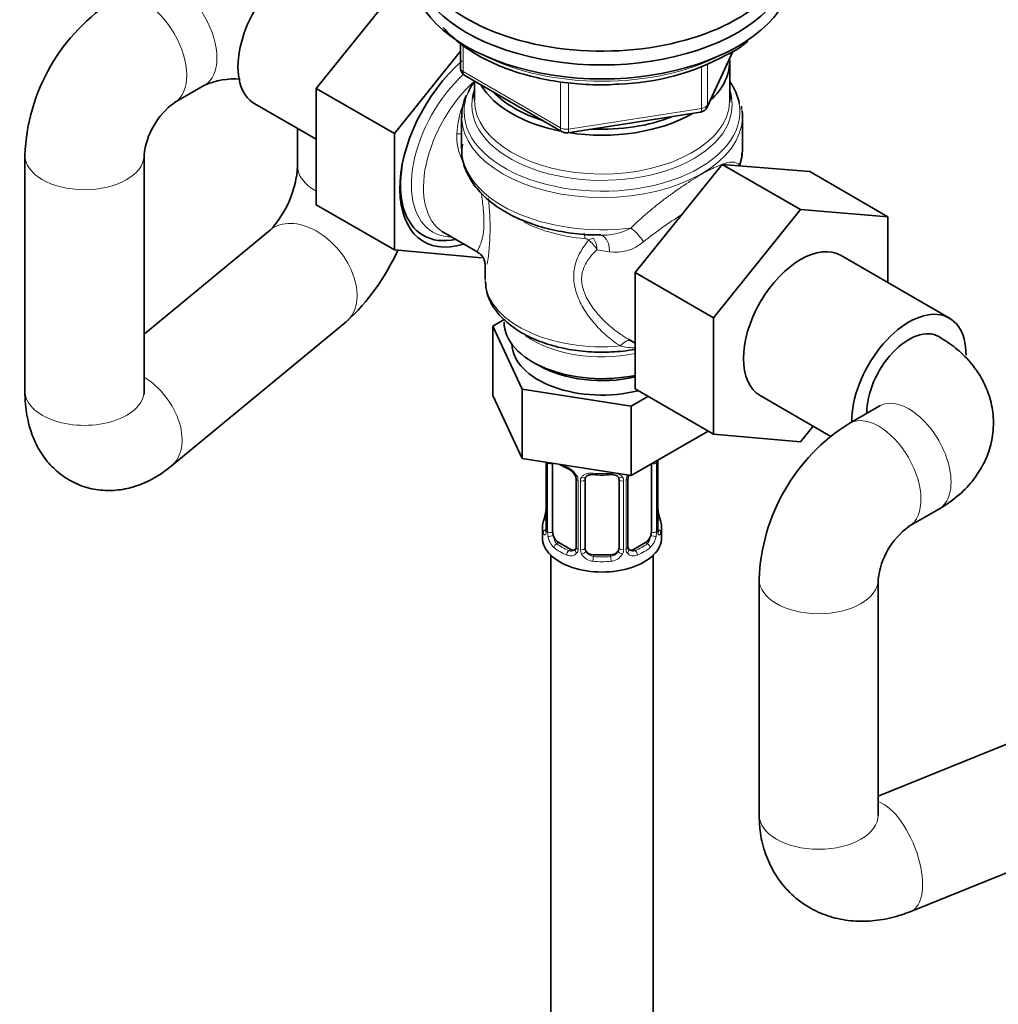
# Model space of a CAD drawing. Units: millimetres. Extents: x 0 to 2454, y 0 to 2733.
# Drawn here: x 374 to 489, y 590 to 706 of the extents above; entities that cross this region are included whole.
import ezdxf
from ezdxf import colors
from ezdxf.entities.mleader import LeaderData, LeaderLine
from ezdxf.math import Vec2, Vec3

# ---------------------------------------------------------------- set-up
doc = ezdxf.new("R2010")
doc.units = ezdxf.units.MM
doc.layers.add('DV5_Défaut', color=7, linetype='Continuous')
doc.layers.add('Défaut', color=7, linetype='Continuous')

# ---------------------------------------------------------------- blocks, each defined once
blk = doc.blocks.new('_DOT')
at = {"color": 0}
blk.add_line((0, 0), (-1, 0), dxfattribs=at)
at = {"color": 0, "const_width": 0.333}
blk.add_lwpolyline([(-0.1665, 0, 1), (0.1665, 0, 1)], format="xyb", close=True, dxfattribs=at)
blk = doc.blocks.new('SE4')
at = {"layer": 'DV5_Défaut', "color": 7, "linetype": 'Continuous', "lineweight": 35}
for p, q in [((418.62, 710.63), (408.36, 697.88)), ((425.34, 702.25), (417.56, 692.57)), ((425.34, 703.15), (425.34, 700.26)), ((454.29, 695.66), (457.37, 702.3)), ((456.95, 696.48), (456.95, 701.04)), ((425.84, 699.39), (437.27, 692.79)), ((426.95, 698.75), (426.95, 696.48)), ((391.71, 696.21), (395.25, 698.25)), ((408.36, 697.88), (408.36, 684.21)), ((417.56, 692.57), (408.36, 697.88)), ((401.14, 696.08), (408.36, 691.91)), ((458.35, 695.39), (458.33, 695.8)), ((425.45, 694.58), (425.45, 690.8)), ((437.92, 692.67), (453.53, 695.09)), ((458.45, 690.8), (458.45, 694.58)), ((406.17, 693.18), (406.17, 688.76)), ((417.56, 692.57), (417.56, 678.9)), ((374.14, 690.02), (374.14, 662.34)), ((388.14, 662.34), (388.14, 690.02)), ((445.84, 676.24), (456.07, 688.96)), ((456.07, 688.96), (465.26, 683.66)), ((456.07, 688.96), (466.35, 688.11)), ((466.35, 688.11), (475.54, 682.8)), ((417.56, 678.9), (408.36, 684.21)), ((455.03, 670.93), (465.26, 683.66)), ((465.26, 683.66), (475.54, 682.8)), ((475.54, 682.8), (475.54, 675.07)), ((402.98, 681.26), (388.14, 669.02)), ((423.35, 680.95), (427.35, 678.64)), ((417.56, 678.9), (427.78, 677.98)), ((482.76, 670.89), (470.04, 678.24)), ((428.2, 677.31), (428.2, 675.46)), ((445.84, 676.24), (455.03, 670.93)), ((445.84, 662.57), (445.84, 676.24)), ((455.03, 657.26), (455.03, 670.93)), ((391.33, 653.51), (411.89, 670.46)), ((430.44, 670.72), (429.12, 669.96)), ((429.12, 669.96), (429.12, 661.79)), ((429.12, 669.96), (432.56, 662.55)), ((445.05, 668.42), (445.84, 667.96)), ((433.82, 665.73), (434.53, 665.32)), ((429.12, 661.79), (432.56, 654.39)), ((432.56, 662.55), (432.56, 654.39)), ((432.56, 662.55), (445.39, 660.57)), ((445.39, 660.57), (447.34, 661.7)), ((445.84, 662.57), (455.03, 657.26)), ((460.54, 661.79), (468.83, 657)), ((445.39, 660.57), (445.39, 652.4)), ((474.51, 660.56), (470.98, 658.52)), ((466.77, 658.19), (465.29, 656.35)), ((445.39, 652.4), (454.42, 657.62)), ((465.29, 656.35), (455.03, 657.26)), ((432.56, 654.39), (445.39, 652.4)), ((435.4, 653.95), (435.4, 646.08)), ((436.15, 645.75), (436.15, 653.81)), ((447.75, 653.77), (447.75, 645.75)), ((448.5, 646.08), (448.5, 654.14)), ((438.9, 652.04), (438.9, 643.98)), ((439.95, 643.89), (439.95, 651.95)), ((443.95, 651.95), (443.95, 643.89)), ((445, 643.98), (445, 652.04)), ((448.55, 648.34), (448.54, 648.4)), ((477.98, 646.4), (481.51, 648.44)), ((434.95, 646.32), (434.95, 645.11)), ((448.95, 645.11), (448.95, 646.32)), ((438.27, 643.71), (436.86, 644.53)), ((447.04, 644.53), (445.63, 643.71)), ((435.95, 643.03), (435.95, 481.81)), ((442.95, 643.07), (440.95, 643.07)), ((447.95, 481.81), (447.95, 643.03)), ((460.41, 640.21), (460.41, 612.54)), ((474.41, 612.54), (474.41, 640.21)), ((502.34, 626.04), (474.41, 614.75)), ((478.22, 601.19), (507.59, 613.06))]:
    blk.add_line(p, q, dxfattribs=at)
at = {"layer": 'DV5_Défaut', "color": 7, "linetype": 'Continuous', "lineweight": 18}
for p, q in [((425.63, 702.95), (425.63, 699.85)), ((454.35, 695.93), (457.28, 702.24)), ((425.63, 699.85), (437.06, 693.25)), ((453.64, 695.52), (453.64, 700.44)), ((454.35, 700.72), (454.35, 695.93)), ((437.06, 693.25), (437.06, 698.67)), ((438.03, 698.55), (438.03, 693.1)), ((438.03, 693.1), (453.64, 695.52)), ((442.81, 678.67), (441.35, 678.93)), ((435.43, 653.94), (435.43, 646)), ((435.54, 645.84), (435.54, 653.9)), ((448.36, 653.9), (448.36, 645.84)), ((448.47, 646), (448.47, 654.06)), ((439.14, 651.83), (439.14, 643.76)), ((439.41, 643.7), (439.41, 651.76)), ((444.49, 651.76), (444.49, 643.7)), ((444.77, 643.76), (444.77, 651.83)), ((436.86, 644.53), (436.63, 644.39)), ((447.04, 644.53), (447.27, 644.39)), ((438.27, 643.71), (438.04, 643.58)), ((445.63, 643.71), (445.86, 643.58)), ((440.95, 643.07), (440.95, 642.88)), ((442.95, 643.07), (442.95, 642.88))]:
    blk.add_line(p, q, dxfattribs=at)
at = {"layer": 'DV5_Défaut', "color": 7, "linetype": 'Continuous', "lineweight": 35}
for centre, radius, start, end in [((396.66, 689.22), 22.53, 122.0241, 177.9759), ((451.74, 712.07), 11.35, 295.3162, 310.3781), ((443.1, 726.58), 28.2, 271.6757, 298.5698), ((426.34, 700.26), 1, 180, 240), ((398.82, 690.2), 8.8, 85.8937, 113.9338), ((430, 694.94), 4.51, 151.7318, 185.3299), ((396.89, 689.09), 8.8, 126.0662, 173.9338), ((453.38, 696.08), 1, 278.794, 335.1039), ((437.77, 693.66), 1, 240, 278.794), ((455.36, 690.06), 3.01, 339.3157, 4.0785), ((394.07, 689.48), 12.13, 317.327, 356.57), ((394.56, 689.33), 25.62, 312.5668, 335.8798), ((426.6, 677.2), 1.6, 3.3659, 62.3777), ((482.93, 639.42), 22.53, 122.0241, 177.9759), ((440.41, 659.33), 6.6, 238.5067, 247.5294), ((437.18, 651.52), 1.84, 28.1158, 67.2933), ((438.24, 652.05), 0.656, 359.1489, 31.2957), ((441.95, 664.26), 11.8, 264.9649, 275.0351), ((445.67, 652.04), 0.667, 148.6067, 180.2877), ((443.66, 652.03), 0.278, 347.4105, 41.0788), ((420.78, 651.13), 14.86, 343.6059, 349.2522), ((432.73, 648.85), 2.67, 348.931, 359.9369), ((450.64, 648.8), 2.14, 178.8158, 190.8072), ((463.12, 651.13), 14.86, 190.7479, 196.394), ((434.41, 646.04), 0.997, 345.5609, 2.5986), ((449.47, 646.03), 0.966, 179.2823, 194.3052), ((483.16, 639.28), 8.8, 126.0662, 173.9338), ((438.67, 643.81), 0.172, 277.5666, 338.3435), ((445.29, 643.93), 0.276, 168.7156, 220.3992), ((445.24, 643.79), 0.163, 194.3669, 261.063)]:
    blk.add_arc(centre, radius, start, end, dxfattribs=at)
at = {"layer": 'DV5_Défaut', "color": 7, "linetype": 'Continuous', "lineweight": 18}
for centre, radius, start, end in [((437.09, 691.9), 12.2, 162.3245, 177.0485), ((430.74, 692.11), 5.85, 175.8576, 210.4036), ((399.81, 681.65), 28.99, 351.2285, 6.531), ((483.4, 633.16), 59.33, 122.7421, 128.0609), ((441.93, 688.05), 7.42, 267.1906, 297.51), ((438.76, 678.9), 2.59, 0.5319, 32.3378), ((438.22, 677.21), 3.57, 28.7956, 53.0785), ((443.52, 683.59), 4.97, 261.7577, 311.5833), ((445.83, 674.27), 6.87, 255.5147, 270.2471), ((447.26, 653.95), 1.1, 357.6841, 8.8007), ((452.02, 654.02), 3.55, 177.3665, 179.3454), ((436.83, 651.12), 2.5, 29.8198, 66.9998), ((447.07, 651.12), 2.5, 147.2003, 150.18), ((437.97, 651.81), 1.16, 1.0203, 28.275), ((440.19, 651.77), 0.785, 144.9712, 180.8641), ((443.71, 651.77), 0.785, 359.1311, 35.0336), ((445.93, 651.81), 1.16, 151.7186, 178.9861), ((434.14, 645.96), 1.29, 343.3385, 1.8084), ((438.44, 645.87), 2.89, 180.5093, 191.9483), ((445.47, 645.87), 2.89, 348.0493, 359.4931), ((449.76, 645.96), 1.29, 178.1771, 196.676), ((437.89, 645.62), 2.32, 188.7542, 226.8152), ((446.01, 645.62), 2.32, 313.1842, 351.2464), ((438.25, 643.93), 0.972, 242.8666, 320.2121), ((438.33, 644.27), 0.746, 247.8303, 300.1972), ((438.36, 643.75), 0.779, 325.2937, 1.0277), ((440.51, 643.72), 1.1, 180.837, 209.4908), ((441.04, 644.04), 1.72, 210.2871, 265.0453), ((441.13, 644.08), 1.21, 206.8319, 261.5389), ((442.78, 644.07), 1.2, 278.249, 333.3802), ((442.86, 644.04), 1.72, 274.9548, 329.7127), ((443.4, 643.72), 1.1, 330.5042, 359.168), ((445.54, 643.75), 0.779, 178.9659, 214.7127), ((445.65, 643.93), 0.972, 219.7872, 297.134), ((445.57, 644.26), 0.735, 240.5034, 292.8078)]:
    blk.add_arc(centre, radius, start, end, dxfattribs=at)
at = {"layer": 'DV5_Défaut', "color": 7, "linetype": 'Continuous', "lineweight": 35}
for centre, major_axis, ratio, start_param, end_param in [((441.95, 715.25), (-22.5, 0), 0.57735, 0, 3.880315), ((405.89, 704.31), (4.75, 8.23), 0.57735, 0, 3.141593), ((441.95, 713.62), (-22.5, 0), 0.57735, 0, 3.141593), ((441.95, 713.62), (-22.5, 0), 0.57735, 0, 3.141593), ((441.95, 711.98), (-22.5, 0), 0.57735, 0, 3.141593), ((427.81, 691.65), (6.8, 11.78), 0.57735, 1.027109, 3.704723), ((441.95, 701.04), (-15, 0), 0.57735, 2.580422, 3.179165), ((441.95, 695.16), (-16.21, 0), 0.57735, -0.394264, -0.240031), ((441.95, 695.16), (-16.21, 0), 0.57735, 3.241909, 3.529983), ((441.95, 695.9), (-15.29, 0), 0.57735, 6.087156, 6.188911), ((441.95, 701.04), (-15, 0), 0.57735, 0.321424, 1.249373), ((441.95, 695.9), (-15.29, 0), 0.57735, 3.229371, 3.337622), ((441.95, 701.45), (-14.5, 0), 0.57735, 0.500182, 1.070614), ((441.95, 696.48), (-15, 0), 0.57735, 3.118874, 3.141593), ((441.95, 694.58), (-16.5, 0), 0.57735, 3.141593, 3.217481), ((441.95, 701.04), (-15, 0), 0.57735, 1.305077, 2.360114), ((441.95, 701.45), (-14.5, 0), 0.57735, 1.48725, 2.177942), ((441.95, 690.8), (-16.5, 0), 0.57735, 2.933938, 3.141593), ((427.46, 691.86), (-6.5, -11.26), 0.57735, 5.284217, 6.283185), ((427.46, 691.86), (-6.5, -11.26), 0.57735, 0, 0.485128), ((429.1, 690.91), (5.75, 9.96), 0.57735, 3.115874, 3.141593), ((465.29, 670.02), (-4.75, -8.23), 0.57735, 3.141593, 6.283185), ((478.01, 662.67), (-4.75, -8.23), 0.57735, 2.356194, 5.508367), ((441.95, 670.42), (-11.5, 0), 0.57735, 0, 1.91578), ((478.01, 662.67), (3.5, 6.06), 0.57735, 0, 2.370553), ((478.01, 662.67), (-3.5, -6.06), 0.57735, 3.141593, 5.512146), ((478.01, 662.67), (3.5, 6.06), 0.57735, 6.2824, 6.283185), ((441.95, 667.97), (-10.6, 0), 0.57735, 0.021015, 1.9823), ((441.95, 669.61), (-10.5, 0), 0.57735, 0.785398, 1.950224), ((436.86, 653.41), (-0.5, 0.866), 0.57735, 0.762097, 0.785398), ((438.04, 653.6), (0.156, 0.368), 0.483207, 2.29088, 3.175898), ((440.95, 651.95), (-1, 0), 0.816497, 6.156042, 6.283185), ((435.75, 648.28), (0.395, -0.063), 0.166114, 3.188685, 3.653865), ((441.95, 646.32), (7, 0), 0.57735, 2.989492, 3.293694), ((441.95, 646.32), (-7, 0), 0.57735, 2.989492, 3.293694), ((436.86, 645.34), (-0.5, 0.866), 0.57735, 0.785398, 1.231911), ((447.04, 645.34), (0.5, 0.866), 0.57735, 5.051274, 5.497787), ((448.1, 646.08), (-0.4, 0), 0.57735, 2.769946, 3.141593), ((441.95, 645.11), (-7, 0), 0.57735, 0, 3.141593), ((436.86, 645.34), (0.5, -0.866), 0.57735, 4.373504, 5.497787), ((447.04, 645.34), (0.5, 0.866), 0.57735, 3.926991, 5.051274), ((438.27, 644.53), (-0.5, 0.866), 0.57735, 2.356194, 3.141593), ((440.95, 643.89), (1, 0), 0.816497, 3.141593, 3.588106), ((440.95, 643.89), (1, 0), 0.816497, 3.588106, 4.712389), ((442.95, 643.89), (1, 0), 0.816497, 4.712389, 5.836672), ((442.95, 643.89), (1, 0), 0.816497, 5.836672, 6.283185), ((445.63, 644.53), (0.5, 0.866), 0.57735, 3.141593, 3.926991)]:
    blk.add_ellipse(centre, major_axis=major_axis, ratio=ratio, start_param=start_param, end_param=end_param, dxfattribs=at)
at = {"layer": 'DV5_Défaut', "color": 7, "linetype": 'Continuous', "lineweight": 18}
for centre, major_axis, ratio, start_param, end_param in [((391.75, 704.31), (-3.5, 6.06), 0.57735, 3.141593, 6.283185), ((388.21, 702.27), (-3.5, 6.06), 0.57735, 3.158721, 6.283185), ((441.95, 710.84), (21, 0), 0.57735, 3.971001, 5.453777), ((426.34, 700.26), (1, 0), 0.57735, 3.141593, 3.926991), ((426.34, 700.26), (0.5, 0.866), 0.57735, 2.356194, 3.141593), ((428.1, 691.48), (-6.04, -10.47), 0.57735, 4.217253, 6.283185), ((429.1, 690.91), (5.75, 9.96), 0.57735, 1.045387, 3.115874), ((441.95, 695.16), (-16.21, 0), 0.57735, 6.043155, 6.283185), ((441.95, 695.9), (-15.29, 0), 0.57735, 6.188911, 6.283185), ((441.95, 695.9), (-15.29, 0), 0.57735, 0, 3.229371), ((441.95, 696.48), (-15, 0), 0.57735, 0, 3.118874), ((441.95, 695.16), (-16.21, 0), 0.57735, 0, 3.241909), ((453.38, 696.08), (-0.153, 0.988), 0.211325, 3.141593, 4.080475), ((453.38, 696.08), (1, 0), 0.57735, 4.974188, 6.021386), ((453.38, 696.08), (-0.907, 0.421), 0.788675, 3.141593, 3.492472), ((441.95, 694.58), (-16.5, 0), 0.57735, 0.005147, 3.141593), ((437.77, 693.66), (-1, 0), 0.57735, 0.785398, 1.832596), ((437.77, 693.66), (0.5, 0.866), 0.57735, 2.356194, 3.141593), ((437.77, 693.66), (-0.153, 0.988), 0.211325, 3.141593, 4.080475), ((423.85, 693), (-1.98, 0.3), 0.184009, -4.119219, -3.739131), ((441.95, 690.8), (16.5, 0), 0.57735, 3.141593, 4.920044), ((381.14, 690.02), (-7, 0), 0.57735, 6.282318, 6.283185), ((381.14, 690.02), (-7, 0), 0.57735, 0, 3.125245), ((413.17, 688.76), (7, 0), 0.57735, 3.141593, 3.955169), ((460.05, 688.6), (1.42, 1.41), 0.977218, 2.225661, 2.245754), ((407.44, 675.86), (4.45, -5.4), 0.668851, 0, 3.141593), ((441.95, 688.09), (-13.75, 0), 0.57735, 0.844617, 1.422644), ((445.76, 680.35), (-1.35, 1.48), 0.274274, 4.152879, 5.302613), ((428.1, 691.48), (-6.04, -10.47), 0.57735, 0, 0.31262), ((439.7, 679.38), (-0.13, -1.49), 0.120524, 2.191478, 3.141188), ((440.2, 679.2), (1.12, 1), 0.395766, 0.53687, 1.082605), ((441.54, 678.66), (-0.18, -1.99), 0.633525, 1.635278, 3.260618), ((441.95, 675.46), (13.75, 0), 0.57735, 3.141593, 4.870229), ((441.95, 672.98), (-11.5, 0), 0.57735, 0.675333, 1.91578), ((444.43, 666.48), (-0.95, -1.76), 0.451804, 3.202976, 4.270294), ((386.88, 658.91), (4.45, -5.4), 0.668851, 0.000432, 2.029929), ((381.14, 662.34), (-7, 0), 0.57735, 0, 3.141593), ((478.01, 654.5), (3.5, -6.06), 0.57735, 0, 3.141593), ((474.48, 652.46), (3.5, -6.06), 0.57735, 0.016203, 3.141134), ((435.91, 654), (0.4, 0), 0.57735, 3.555344, 5.371005), ((441.95, 656.67), (-7, 0), 0.57735, 0.841883, 0.937499), ((447.99, 654), (-0.4, 0), 0.57735, 1.057195, 2.727841), ((448.1, 654.14), (-0.4, 0), 0.57735, 2.769946, 3.146041), ((439.17, 652.57), (0.359, 0.176), 0.358003, 3.134872, 4.05706), ((441.95, 656.67), (-7, 0), 0.57735, 1.418695, 1.722897), ((440.95, 652.91), (0.035, 0.398), 0.123712, 2.191761, 3.141513), ((442.95, 652.91), (-0.035, 0.398), 0.123712, 3.141667, 4.091425), ((444.73, 652.57), (-0.359, 0.176), 0.358003, 2.226125, 3.17177), ((439.3, 652.04), (0.4, 0), 0.57735, 3.135558, 4.298637), ((439.55, 651.98), (0.4, 0), 0.57735, 4.340743, 6.156403), ((439.69, 652.44), (-0.332, 0.222), 0.641506, 1.587428, 3.144801), ((444.21, 652.44), (0.332, 0.222), 0.641506, 3.149483, 4.695758), ((444.35, 651.98), (-0.4, 0), 0.57735, 0.126783, 1.942443), ((444.6, 652.04), (-0.4, 0), 0.57735, 1.984548, 3.144521), ((448.15, 648.28), (-0.395, -0.063), 0.166114, 2.62932, 3.100002), ((435.43, 646.9), (0.387, -0.103), 0.80707, 1.846723, 3.352676), ((441.95, 646.65), (6.6, 0), 0.57735, 3.017713, 3.265472), ((448.47, 646.9), (-0.387, -0.103), 0.80707, 2.93051, 4.436462), ((441.95, 646.65), (-6.6, 0), 0.57735, 3.017713, 3.265472), ((435.43, 645.74), (-0.387, -0.103), 0.80707, 4.501306, 6.072102), ((435.75, 645.67), (0.381, -0.123), 0.86268, 3.140217, 3.728142), ((435.8, 646.08), (0.4, 0), 0.57735, 3.141593, 3.513239), ((435.91, 645.93), (-0.4, 0), 0.57735, 0.413752, 2.229412), ((447.99, 645.93), (0.4, 0), 0.57735, 4.053773, 5.869434), ((448.47, 645.74), (0.387, -0.103), 0.80707, 0.211083, 1.718624), ((448.15, 645.67), (-0.381, -0.123), 0.86268, 2.555043, 3.151026), ((435.97, 645.36), (-0.392, -0.078), 0.178244, 0.357599, 2.242775), ((436.63, 644.07), (-0.247, -0.314), 0.658162, 4.015526, 5.586322), ((441.95, 646.65), (-6.6, 0), 0.57735, 0.633297, 0.937499), ((441.95, 646.65), (6.6, 0), 0.57735, 5.345686, 5.649888), ((447.27, 644.07), (0.247, -0.314), 0.658162, 0.696863, 2.267659), ((447.93, 645.36), (0.392, -0.078), 0.178244, 4.04041, 5.925586), ((441.95, 646.32), (-7, 0), 0.57735, 0.633297, 0.937499), ((438.04, 643.25), (-0.156, -0.368), 0.483207, 3.861676, 5.432473), ((439.17, 643.52), (0.333, -0.222), 0.670791, 3.124422, 4.652076), ((439.3, 643.98), (0.4, 0), 0.57735, 3.141593, 4.298637), ((439.55, 643.91), (-0.4, 0), 0.57735, 1.19915, 3.01481), ((439.69, 643.39), (-0.355, -0.185), 0.387288, 0.98259, 2.867767), ((444.21, 643.39), (0.355, -0.185), 0.387288, 3.415419, 5.300595), ((444.35, 643.91), (0.4, 0), 0.57735, 3.268375, 5.084035), ((444.6, 643.98), (-0.4, 0), 0.57735, 1.984548, 3.141593), ((444.73, 643.52), (-0.333, -0.222), 0.670791, 1.631109, 3.165127), ((445.86, 643.25), (0.156, -0.368), 0.483207, 0.850713, 2.421509), ((441.95, 646.32), (7, 0), 0.57735, 5.345686, 5.649888), ((440.95, 642.56), (-0.035, -0.398), 0.123712, 3.762557, 5.333353), ((441.95, 646.32), (7, 0), 0.57735, 4.560288, 4.86449), ((441.95, 646.65), (-6.6, 0), 0.57735, 1.418695, 1.722897), ((442.95, 642.56), (0.035, -0.398), 0.123712, 0.949832, 2.520628), ((467.41, 640.21), (7, 0), 0.57735, 3.141991, 6.267759), ((475.6, 607.68), (-2.62, 6.49), 0.468299, 3.14105, 5.872452), ((467.41, 612.54), (7, 0), 0.57735, 3.141593, 6.283185)]:
    blk.add_ellipse(centre, major_axis=major_axis, ratio=ratio, start_param=start_param, end_param=end_param, dxfattribs=at)
at = {"layer": 'DV5_Défaut', "color": 7, "linetype": 'Continuous', "lineweight": 35}
for points, knots in [([(423.31, 705.02), (423.31, 705.01), (423.83, 704.42), (425.03, 703.28), (427.24, 701.78), (429.83, 700.5), (432.73, 699.49), (435.87, 698.77), (439.13, 698.36), (441.93, 698.24), (443.41, 698.35), (443.93, 698.39)], [0, 0, 0, 0, 0.0004357, 0.1332076, 0.2676389, 0.4027753, 0.5379317, 0.6729181, 0.8077451, 0.9424838, 1, 1, 1, 1]), ([(425.54, 691.33), (425.5, 690.94), (425.4, 690.03), (425.82, 688.4), (426.73, 686.68), (428.12, 685.09), (429.96, 683.68), (432.2, 682.49), (434.78, 681.56), (437.56, 680.95), (440.01, 680.65), (441.34, 680.67), (441.82, 680.68)], [0, 0, 0, 0, 0.060565, 0.166361, 0.272207, 0.380795, 0.492781, 0.606863, 0.721467, 0.835847, 0.949972, 1, 1, 1, 1]), ([(428.25, 675.19), (428.29, 674.69), (428.37, 673.73), (429.12, 672.19), (430.32, 670.72), (431.98, 669.42), (434.04, 668.34), (436.42, 667.53), (439.02, 667.02), (441.73, 666.83), (444, 666.95), (445.39, 667.14), (445.86, 667.22)], [0, 0, 0, 0, 0.07957, 0.180092, 0.282931, 0.389867, 0.499704, 0.610354, 0.720752, 0.830884, 0.940973, 1, 1, 1, 1]), ([(481.51, 648.44), (482.06, 648.77), (483.18, 649.48), (484.88, 650.97), (486.33, 652.85), (487.36, 654.91), (487.93, 657.17), (487.99, 659.51), (487.51, 661.82), (486.57, 663.92), (485.24, 665.79), (483.52, 667.45), (482.26, 668.26), (481.51, 668.73)], [0, 0, 0, 0, 0.06809, 0.167672, 0.262063, 0.352918, 0.441883, 0.537765, 0.629999, 0.720268, 0.81118, 0.905249, 1, 1, 1, 1]), ([(374.14, 662.34), (374.15, 661.76), (374.19, 660.45), (374.57, 658.3), (375.37, 656.13), (376.53, 654.25), (378.02, 652.71), (379.84, 651.51), (381.91, 650.78), (384.07, 650.56), (386.17, 650.81), (388.16, 651.46), (389.91, 652.41), (390.86, 653.14), (391.33, 653.51)], [0, 0, 0, 0, 0.062552, 0.164521, 0.257063, 0.343632, 0.427163, 0.509454, 0.597811, 0.681768, 0.763672, 0.846791, 0.934531, 1, 1, 1, 1]), ([(388.17, 661.91), (388.17, 661.91), (388.15, 661.97), (388.15, 662.19), (388.14, 662.34)], [0, 0, 0, 0, 0.456026, 1, 1, 1, 1]), ([(474.68, 660.67), (474.68, 660.67), (474.64, 660.64), (474.54, 660.58), (474.51, 660.56)], [0, 0, 0, 0, 0.805569, 1, 1, 1, 1]), ([(440.03, 652.22), (440.04, 652.24), (440.09, 652.32), (440.27, 652.43), (440.57, 652.52), (440.79, 652.51), (440.92, 652.5)], [0, 0, 0, 0, 0.13112, 0.432979, 0.71895, 1, 1, 1, 1]), ([(442.99, 652.5), (443.05, 652.51), (443.23, 652.52), (443.51, 652.47), (443.76, 652.36), (443.84, 652.27), (443.88, 652.21)], [0, 0, 0, 0, 0.146348, 0.438789, 0.730854, 1, 1, 1, 1]), ([(435.37, 645.8), (435.37, 645.79), (435.36, 645.77), (435.36, 645.77), (435.36, 645.77)], [0, 0, 0, 0, 0.513125, 1, 1, 1, 1]), ([(448.54, 645.77), (448.54, 645.77), (448.54, 645.77), (448.53, 645.79), (448.53, 645.79)], [0, 0, 0, 0, 0.575815, 1, 1, 1, 1]), ([(460.41, 612.54), (460.43, 611.86), (460.48, 610.5), (460.99, 608.24), (461.95, 606.02), (463.35, 604), (465.16, 602.32), (467.31, 601.05), (469.64, 600.27), (472.09, 599.97), (474.6, 600.12), (476.71, 600.62), (477.83, 601.04), (478.22, 601.19)], [0, 0, 0, 0, 0.072728, 0.171568, 0.2675, 0.361625, 0.462691, 0.560891, 0.657477, 0.754312, 0.853214, 0.955488, 1, 1, 1, 1]), ([(474.41, 612.47), (474.41, 612.46), (474.41, 612.48), (474.41, 612.52), (474.41, 612.54)], [0, 0, 0, 0, 0.674416, 1, 1, 1, 1])]:
    blk.add_open_spline(points, degree=3, knots=knots, dxfattribs=at)
at = {"layer": 'DV5_Défaut', "color": 7, "linetype": 'Continuous', "lineweight": 18}
for points, knots in [([(445.35, 681.48), (445.96, 682.09), (446.61, 682.68), (447.63, 683.55), (447.97, 683.84), (448.68, 684.4), (449.04, 684.68), (449.76, 685.23), (450.12, 685.49), (450.85, 686), (451.21, 686.25), (451.93, 686.73), (452.28, 686.96), (452.97, 687.39), (453.3, 687.59), (453.93, 687.96), (454.24, 688.12), (454.67, 688.35), (454.82, 688.42), (455.09, 688.56), (455.22, 688.62), (455.61, 688.79), (455.84, 688.89), (456.28, 689.05), (456.48, 689.11), (457.03, 689.24), (457.32, 689.25), (457.68, 689.17), (457.78, 689.13), (457.96, 689.01), (458.03, 688.93), (458.1, 688.83)], [0, 0, 0, 0, 0.125, 0.125, 0.1875, 0.1875, 0.25, 0.25, 0.3125, 0.3125, 0.375, 0.375, 0.4375, 0.4375, 0.5, 0.5, 0.5625, 0.5625, 0.59375, 0.59375, 0.625, 0.625, 0.6875, 0.6875, 0.75, 0.75, 0.875, 0.875, 0.9375, 0.9375, 1, 1, 1, 1]), ([(427.34, 678.64), (427.32, 678.66), (427.32, 678.69), (427.34, 678.8), (427.38, 678.89), (427.49, 679.14), (427.56, 679.3), (427.68, 679.6), (427.72, 679.71), (427.81, 679.97), (427.85, 680.11), (427.92, 680.43), (427.96, 680.6), (428.02, 680.99), (428.04, 681.2), (428.08, 681.67), (428.08, 681.92), (428.08, 682.46), (428.07, 682.75), (428.03, 683.35), (428, 683.66), (427.94, 684.28), (427.9, 684.6), (427.83, 685.14), (427.8, 685.37), (427.77, 685.6)], [0, 0, 0, 0, 0.109984, 0.109984, 0.250053, 0.250053, 0.390122, 0.390122, 0.460157, 0.460157, 0.530191, 0.530191, 0.600226, 0.600226, 0.67026, 0.67026, 0.740295, 0.740295, 0.81033, 0.81033, 0.880364, 0.880364, 0.950399, 0.950399, 1, 1, 1, 1]), ([(440.37, 680.06), (440.32, 680.12), (440.24, 680.16), (440.09, 680.22), (440, 680.23), (439.92, 680.24)], [0, 0, 0, 0, 0.5, 0.5, 1, 1, 1, 1]), ([(444.11, 667.62), (443.57, 667.96), (443.05, 668.34), (442.07, 669.18), (441.61, 669.64), (440.75, 670.62), (440.34, 671.14), (439.64, 672.24), (439.34, 672.81), (438.88, 673.99), (438.72, 674.59), (438.62, 675.5), (438.62, 675.8), (438.65, 676.39), (438.69, 676.68), (438.82, 677.24), (438.9, 677.52), (439.11, 678.06), (439.24, 678.33), (439.65, 679.1), (439.99, 679.58), (440.37, 680.06)], [0, 0, 0, 0, 0.125, 0.125, 0.25, 0.25, 0.375, 0.375, 0.5, 0.5, 0.625, 0.625, 0.6875, 0.6875, 0.75, 0.75, 0.8125, 0.8125, 0.875, 0.875, 1, 1, 1, 1]), ([(441.35, 678.93), (440.96, 678.55), (440.61, 678.16), (440.17, 677.53), (440.04, 677.31), (439.82, 676.85), (439.73, 676.6), (439.6, 676.11), (439.56, 675.85), (439.55, 675.32), (439.57, 675.05), (439.67, 674.51), (439.75, 674.24), (439.94, 673.7), (440.07, 673.43), (440.48, 672.64), (440.82, 672.15), (441.59, 671.2), (442.01, 670.75), (442.9, 669.92), (443.37, 669.54), (444.25, 668.91), (444.65, 668.65), (445.06, 668.41)], [0, 0, 0, 0, 0.1283762, 0.1283762, 0.1925643, 0.1925643, 0.2567525, 0.2567525, 0.3209406, 0.3209406, 0.3851287, 0.3851287, 0.4493168, 0.4493168, 0.5135049, 0.5135049, 0.6418812, 0.6418812, 0.7702574, 0.7702574, 0.8986336, 0.8986336, 1, 1, 1, 1]), ([(439.55, 652.23), (439.61, 652.31), (439.69, 652.39), (439.88, 652.51), (439.99, 652.56), (440.22, 652.64), (440.35, 652.66), (440.61, 652.69), (440.75, 652.69), (440.89, 652.68)], [0, 0, 0, 0, 0.25, 0.25, 0.5, 0.5, 0.75, 0.75, 1, 1, 1, 1]), ([(443.01, 652.68), (443.15, 652.69), (443.29, 652.69), (443.55, 652.66), (443.68, 652.64), (443.91, 652.56), (444.02, 652.51), (444.21, 652.39), (444.29, 652.31), (444.35, 652.23)], [0, 0, 0, 0, 0.25, 0.25, 0.5, 0.5, 0.75, 0.75, 1, 1, 1, 1]), ([(435.38, 645.59), (435.35, 645.52), (435.32, 645.48), (435.26, 645.42), (435.23, 645.42), (435.17, 645.44), (435.13, 645.47), (435.08, 645.57), (435.05, 645.63), (435.03, 645.71)], [0, 0, 0, 0, 0.25, 0.25, 0.5, 0.5, 0.75, 0.75, 1, 1, 1, 1]), ([(448.87, 645.71), (448.85, 645.63), (448.82, 645.57), (448.77, 645.47), (448.74, 645.44), (448.67, 645.42), (448.64, 645.42), (448.58, 645.48), (448.55, 645.52), (448.53, 645.59)], [0, 0, 0, 0, 0.25, 0.25, 0.5, 0.5, 0.75, 0.75, 1, 1, 1, 1]), ([(436.22, 645.36), (436.24, 645.26), (436.25, 645.17), (436.3, 644.98), (436.33, 644.89), (436.43, 644.63), (436.52, 644.49), (436.63, 644.39)], [0, 0, 0, 0, 0.25, 0.25, 0.5, 0.5, 1, 1, 1, 1]), ([(447.27, 644.39), (447.32, 644.44), (447.37, 644.5), (447.46, 644.64), (447.5, 644.72), (447.6, 644.97), (447.65, 645.17), (447.68, 645.36)], [0, 0, 0, 0, 0.25, 0.25, 0.5, 0.5, 1, 1, 1, 1])]:
    blk.add_open_spline(points, degree=3, knots=knots, dxfattribs=at)
blk.add_open_spline([(458.1, 688.83), (458.15, 688.88), (458.18, 688.94), (458.2, 688.99)], degree=3, dxfattribs=at)
at = {"layer": 'DV5_Défaut', "color": 7, "linetype": 'Continuous', "lineweight": 35}
for points in [[(427.37, 678.64), (427.36, 678.64), (427.35, 678.64), (427.34, 678.64)], [(445.06, 668.41), (445.17, 668.35), (445.28, 668.29), (445.4, 668.23)], [(439.97, 652.05), (439.98, 652.14), (440, 652.2), (440.03, 652.21)], [(438.9, 643.98), (438.88, 643.83), (438.86, 643.76), (438.83, 643.75)]]:
    blk.add_open_spline(points, degree=3, dxfattribs=at)

msp = doc.modelspace()

# ---------------------------------------------------------------- block references
at = {"layer": 'Défaut'}
msp.add_blockref('SE4', (0, 0), dxfattribs=at)

# ---------------------------------------------------------------- leaders
at = {"layer": 'Défaut', "color": 7, "linetype": 'Continuous', "lineweight": 18}
ml = msp.add_multileader_mtext('Standard', dxfattribs=at)
ml.set_content('{\\pxsm0.9;\\fSolid Edge ISO|b1||i0||c0|p34;\\W1.;22/11/2022\\P}', color=256)
ml.set_leader_properties()
ml.set_arrow_properties(name='DOT')
ml.build(insert=Vec2(0, 0))
ml.multileader.update_dxf_attribs({"leader_type": 0, "dogleg_length": 0, "arrow_head_size": 12})
ctx = ml.context
ctx.base_point, ctx.char_height, ctx.arrow_head_size, ctx.landing_gap_size = Vec3(2366.03, 2721.44), 12, 12, 4.2
notes = []
notes.append((ctx, [(0, (0, 0, 0), (0, 0), (1, 0), 1, [])]))
ctx.mtext.insert = Vec3(2368.03, 2727.56)
for ctx, leaders in notes:
    for number, flags, end, landing, length, lines in leaders:
        leader = LeaderData()
        leader.index, (leader.has_last_leader_line, leader.has_dogleg_vector, leader.attachment_direction) = number, flags
        leader.last_leader_point, leader.dogleg_vector, leader.dogleg_length = Vec3(end), Vec3(landing), length
        for number, points, colour, breaks in lines:
            line = LeaderLine()
            line.index, line.vertices, line.color, line.breaks = number, Vec3.list(points), colors.encode_raw_color(colour), breaks
            leader.lines.append(line)
        ctx.leaders.append(leader)

doc.saveas('drawing.dxf')
